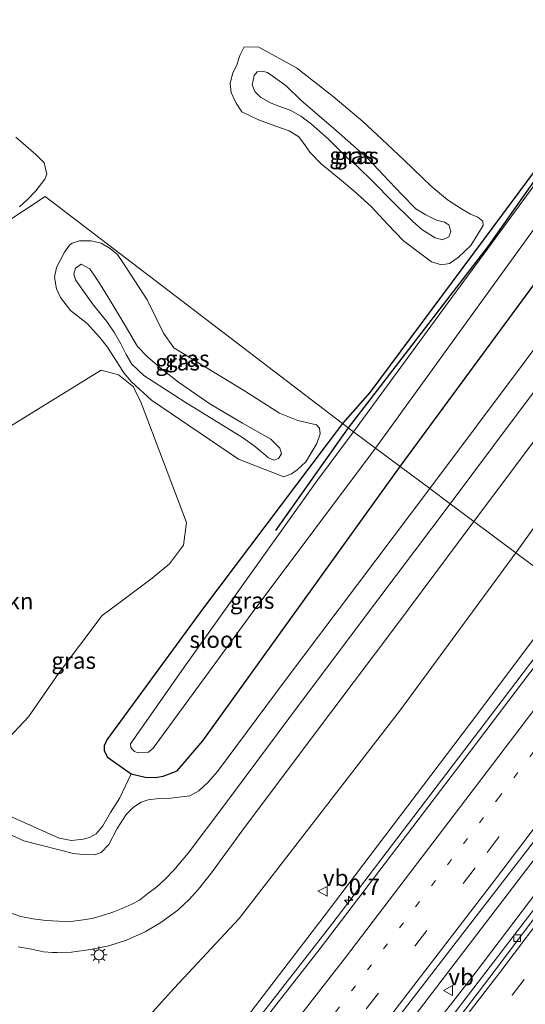
# Model space of a CAD drawing. Units: metres. Extents: x 99989 to 110003, y 406250 to 412503.
# Drawn here: x 103496 to 103573, y 411980 to 412129 of the extents above; entities that cross this region are included whole.
import ezdxf
from ezdxf.enums import TextEntityAlignment as Align

# ---------------------------------------------------------------- set-up
doc = ezdxf.new("R2010")
doc.units = ezdxf.units.M
doc.linetypes.add('VW-1-3_STREEP', pattern=[4, 1, -3])
doc.linetypes.add('VW-3-9_STREEP', pattern=[12, 3, -9])
doc.layers.get('0').update_dxf_attribs({"lineweight": 25})
for name, color, linetype, lineweight in [('B-ME-AM-KILOMETR-S-B1', 7, 'Continuous', 18), ('B-ME-BV-GELEIDECONSTRUCTIE-GELEIDERAIL-L-B1', 213, 'BV-GELEIDERAIL', 18), ('B-ME-GR-BOMENSTRUIKEN-GV-B6', 93, 'Continuous', 18), ('B-ME-GW-KRUINLIJN-L-B1', 93, 'Continuous', 18), ('B-ME-GW-TEENLIJN-L-B1', 93, 'Continuous', 18), ('B-ME-IE-GRASLAND-GV-B6', 93, 'Continuous', 18), ('B-ME-IE-HULPGEOMETRIE-L-B1', 53, 'Continuous', 18), ('B-ME-IE-MEUBILAIR_WEGMEUBILAIR-LICHTMAST-S-B1', 8, 'Continuous', 18), ('B-ME-OG-WATER-GV-B6', 153, 'Continuous', 18), ('B-ME-VH-VERH_SOORT-BITUMEN-GV-B6', 8, 'IE-TERREINAFSCHEIDING-NATUURLIJK-HOUTWAL', 18), ('B-ME-VV-KOLK-S-B1', 8, 'Continuous', 18), ('B-ME-VW-MARKERING-13STREEP-045-L-B1', 255, 'VW-1-3_STREEP', 18), ('B-ME-VW-MARKERING-39STREEP-015-L-B1', 255, 'VW-3-9_STREEP', 18), ('B-ME-VW-MARKERING-STREEP-015-L-B1', 7, 'Continuous', 18), ('B-ME-VW-MEUBILAIR_WEGMEUBILAIR-VERKEERSBORD-S-B1', 8, 'Continuous', 18)]:
    doc.layers.add(name, color=color, linetype=linetype, lineweight=lineweight)
doc.layers.add('B-ME-GR-BOMENRIJ-L-B1', color=10, linetype='Continuous')
doc.layers.add('B-ME-GW-INSTEEKWATERGANG-L-B1', color=10, linetype='Continuous')
doc.styles.add('NLCS-ISO', font='NLCS-ISO.TTF')
doc.linetypes.add('BV-GELEIDERAIL', pattern='A,10,-3,[108,NLCS.SHX,S=1,R=0,X=0,Y=0],-3', length=16)
doc.linetypes.add('IE-TERREINAFSCHEIDING-NATUURLIJK-HOUTWAL', pattern='A,7,-1.5,[67,NLCS.SHX,S=0.75,R=45,X=0,Y=0],-1.5,7,-1.5,[70,NLCS.SHX,S=0.75,R=0,X=0,Y=0],-1.5', length=20)

# ---------------------------------------------------------------- blocks, each defined once
blk = doc.blocks.new('hecto')
for p, q in [((0, 0.625), (-0.625, 0)), ((0, -0.625), (0, 0.625)), ((-0.625, 0), (0.625, 0)), ((0.625, 0), (0, -0.625))]:
    blk.add_line(p, q)
blk = doc.blocks.new('lantaarnpaal')
for p, q in [((-0.75, 0), (-1.25, 0)), ((-0.88, 0.88), (-0.53, 0.53)), ((0, 0.75), (0, 1.25)), ((0.53, 0.53), (0.88, 0.88)), ((0.75, 0), (1.25, 0)), ((-0.53, -0.53), (-0.88, -0.88)), ((0, -0.75), (0, -1.25)), ((0.53, -0.53), (0.88, -0.88))]:
    blk.add_line(p, q)
blk.add_circle((0, 0), 0.75)
blk = doc.blocks.new('kolk')
blk.add_lwpolyline([(-0.5, -0.5), (0.5, -0.5), (0.5, 0.5), (-0.5, 0.5)], close=True)
blk = doc.blocks.new('verkeersbord')
for p, q in [((0, 0.75), (-0.75, -0.625)), ((0.75, -0.625), (0, 0.75)), ((-0.75, -0.625), (0.75, -0.625))]:
    blk.add_line(p, q)

msp = doc.modelspace()

# ---------------------------------------------------------------- linework, layer by layer
at = {"layer": 'B-ME-BV-GELEIDECONSTRUCTIE-GELEIDERAIL-L-B1'}
for points in [[(103580.7422, 412041.1835, 6.2545), (103569.1741, 412025.898, 6.301), (103543.3647, 411992.021, 6.4551), (103518.8058, 411960.536, 6.5985), (103501.286, 411938.728, 6.626), (103483.5551, 411917.0956, 6.4523), (103471.257, 411902.14, 6.523), (103461.756, 411890.998, 6.449), (103453.078, 411880.875, 6.444), (103446.543, 411873.268, 6.37)], [(103595.475, 412030.215, 6.816), (103576.12, 412004.579, 6.85), (103556.621, 411979.11, 6.925), (103531.99, 411947.581, 7.06), (103510.612, 411920.989, 7.06), (103488.658, 411894.166, 6.981), (103475.73, 411878.973, 6.916), (103466.727, 411869.07, 6.833), (103460.575, 411862.317, 6.82), (103460.05, 411861.649, 6.839)], [(103464.0216, 411858.2082, 6.647), (103471.228, 411867.123, 6.601), (103480.422, 411878.504, 6.615), (103491.282, 411891.962, 6.789), (103503.05, 411906.375, 6.898), (103519.861, 411927.148, 7.003), (103540.579, 411953.188, 7.025), (103565.239, 411984.81, 6.911), (103591.799, 412019.88, 6.732), (103598.0997, 412028.2611, 6.682)]]:
    msp.add_polyline3d(points, dxfattribs=at)
at = {"layer": 'B-ME-GR-BOMENRIJ-L-B1'}
msp.add_line((103545.847, 412067.145, -1.039), (103534.802, 412051.628, -1.082), dxfattribs=at)
msp.add_polyline3d([(103595.45, 412134.921, -1.27), (103585.84, 412121.383, -1.287), (103566.977, 412094.593, -1.161), (103545.847, 412067.145, -1.039)], dxfattribs=at)
at = {"layer": 'B-ME-GR-BOMENSTRUIKEN-GV-B6'}
for points in [[(103482.524, 412059.967, -0.807), (103508.429, 412075.885, -1.078), (103511.031, 412075.166, -0.744), (103513.321, 412073.384, -0.633), (103513.719, 412072.477, -0.633), (103514.382, 412071.175, -0.633), (103521.321, 412052.822, -0.113), (103520.897, 412049.399, -0.152), (103518.761, 412046.563, -0.131), (103516.157, 412044.383, -0.131), (103511.902, 412041.224, -0.161), (103508.569, 412038.736, -0.187), (103501.95, 412029.989, -0.227), (103497.405, 412023.403, -0.231)], [(103497.405, 412023.403, -0.231), (103489.224, 412014.756, -0.244)]]:
    msp.add_polyline3d(points, dxfattribs=at)
at = {"layer": 'B-ME-GW-INSTEEKWATERGANG-L-B1'}
for points in [[(103624.849, 412257.267, -0.912), (103628.906, 412251.752, -0.829), (103635.1, 412242.236, -0.711), (103642.739, 412230.645, -0.689), (103645.722, 412225.343, -0.611), (103648.77, 412221.697, -0.602), (103651.16, 412219.686, -0.663), (103652.07, 412218.844, -0.663), (103652.591, 412218.088, -0.663), (103652.748, 412217.406, -0.672), (103652.549, 412217.001, -0.681), (103646.488, 412208.487, -0.694), (103639.055, 412197.655, -0.598), (103630.202, 412187.013, -0.48), (103624.078, 412177.976, -0.672), (103607.9, 412154.587, -0.908), (103584.177, 412119.674, -1.087), (103567.893, 412097.751, -1.056), (103549.117, 412072.495, -0.75), (103544.991, 412067.799, -0.598)], [(103553.696, 412061.318, -0.855), (103577.346, 412093.419, -0.855), (103600.349, 412124.247, -0.855), (103624.666, 412158.862, -0.855), (103638.904, 412177.25, -0.866), (103640.379, 412178.757, -0.798), (103641.338, 412179.434, -0.791), (103642.08, 412179.404, -0.748), (103644.092, 412178.22, -0.558), (103644.858, 412177.731, -0.558), (103645.762, 412177.278, -0.558), (103646.332, 412177.077, -0.558), (103647.387, 412177.3, -0.55), (103648.479, 412177.824, -0.427), (103649.582, 412178.633, -0.27)], [(103544.991, 412067.799, -0.598), (103523.911, 412039.908, -0.445), (103509.268, 412019.918, -0.384), (103508.888, 412019.018, -0.366), (103508.862, 412018.287, -0.34), (103509.374, 412017.283, -0.34), (103512.963, 412014.807, -0.34)], [(103512.963, 412014.807, -0.34), (103515.077, 412014.291, -0.34), (103516.667, 412014.226, -0.358), (103517.802, 412014.448, -0.393), (103518.637, 412014.751, -0.41), (103519.952, 412015.239, -0.445), (103523.8, 412019.803, -0.441), (103553.696, 412061.318, -0.855)]]:
    msp.add_polyline3d(points, dxfattribs=at)
at = {"layer": 'B-ME-GW-KRUINLIJN-L-B1'}
for points in [[(103558.193, 412057.971, 0.556), (103572.652, 412077.257, 0.436), (103589.703, 412100.224, 0.222), (103605.197, 412122.829, -0.122), (103620.763, 412144.451, -0.152)], [(103548.799, 412107.948, 0.602), (103552.03, 412104.528, 0.554), (103553.998, 412102.433, 0.475), (103556.089, 412100.303, 0.454), (103557.589, 412099.385, 0.445), (103559.213, 412098.625, 0.401), (103560.401, 412098.277, 0.41), (103561.079, 412097.876, 0.427), (103561.387, 412096.872, 0.484), (103561.064, 412096.099, 0.606), (103560.13, 412095.634, 0.654), (103559.018, 412095.93, 0.702), (103557.003, 412097.196, 0.812), (103555.549, 412098.455, 0.785), (103552.348, 412101.639, 0.785), (103549.755, 412104.273, 0.746), (103547.108, 412106.869, 0.641), (103545.681, 412108.055, 0.606), (103544.441, 412109.241, 0.602), (103542.85, 412110.862, 0.576), (103540.299, 412113.148, 0.493), (103538.642, 412114.354, 0.449), (103537.033, 412115.239, 0.454), (103535.18, 412115.899, 0.554), (103534.046, 412116.343, 0.615), (103532.549, 412117.245, 0.668), (103531.674, 412118.06, 0.689), (103531.303, 412119.092, 0.685), (103531.576, 412120.494, 0.663), (103532.02, 412121.05, 0.62), (103532.82, 412121.151, 0.589), (103533.631, 412120.967, 0.567), (103536.421, 412118.956, 0.427), (103538.729, 412116.721, 0.305), (103543.583, 412112.54, 0.41), (103548.799, 412107.948, 0.602)], [(103529.842, 412065.708, 1.218), (103521.12, 412071.064, 0.938), (103514.854, 412075.061, 0.855), (103513.082, 412076.816, 0.855), (103512.188, 412078.25, 0.855), (103511.411, 412079.863, 0.847), (103510.452, 412081.561, 0.847), (103509.291, 412083.263, 0.768), (103507.26, 412085.71, 0.65), (103504.51, 412089.56, 0.593), (103504.265, 412090.422, 0.593), (103504.526, 412091.33, 0.576), (103505.399, 412091.919, 0.519), (103506.711, 412091.224, 0.454), (103507.667, 412089.821, 0.475), (103508.558, 412088.39, 0.515), (103510.082, 412085.938, 0.563), (103512.049, 412082.675, 0.672), (103513.933, 412079.483, 0.737), (103515.471, 412077.839, 0.86), (103517.538, 412076.08, 0.929), (103520.14, 412074.07, 0.995), (103524.866, 412070.81, 1.034), (103529.813, 412067.883, 1.034), (103534.119, 412065.448, 1.218), (103535.456, 412064.102, 1.274), (103535.725, 412063.208, 1.274), (103535.279, 412062.509, 1.274), (103534.579, 412062.283, 1.239), (103533.782, 412062.596, 1.235), (103533.04, 412063.228, 1.226), (103532.573, 412063.623, 1.226), (103531.789, 412064.265, 1.226), (103529.842, 412065.708, 1.218)], [(103485.288, 412009.849, 0.881), (103496.693, 412004.647, 0.825), (103504.237, 412002.725, 0.908), (103505.628, 412002.567, 0.908), (103507.444, 412002.543, 0.903), (103508.425, 412002.876, 0.89), (103509.584, 412004.072, 0.855), (103510.857, 412006.521, 0.737), (103512.226, 412008.626, 0.72), (103513.33, 412009.736, 0.711), (103514.484, 412010.505, 0.711), (103515.537, 412010.865, 0.716), (103517.184, 412011.025, 0.711), (103518.948, 412011.098, 0.711), (103521.827, 412011.443, 0.716), (103523.214, 412012.229, 0.72), (103524.551, 412013.463, 0.733), (103526.036, 412015.129, 0.724), (103536.294, 412028.895, 0.628), (103558.193, 412057.971, 0.556)], [(103448.363, 411877.086, 5.683), (103447.991, 411878.234, 5.684), (103448.066, 411879.9, 5.593), (103448.38, 411881.38, 5.501), (103448.858, 411882.876, 5.457), (103449.497, 411883.945, 5.457), (103450.831, 411885.855, 5.3), (103452.218, 411887.377, 5.3), (103455.249, 411890.176, 5.34), (103458.122, 411892.667, 5.462), (103460.477, 411894.244, 5.571), (103462.978, 411895.597, 5.593), (103463.678, 411896.149, 5.61), (103464.847, 411897.181, 5.615), (103467.061, 411899.597, 5.597), (103481.355, 411916.809, 5.733), (103497.923, 411936.626, 5.837), (103519.558, 411963.693, 5.811), (103542.172, 411993.211, 5.68), (103564.184, 412022.246, 5.658), (103579.266, 412042.282, 5.523)]]:
    msp.add_polyline3d(points, dxfattribs=at)
at = {"layer": 'B-ME-GW-TEENLIJN-L-B1'}
for points in [[(103721.913, 412249.544, 0.084), (103705.313, 412227.387, 0.096), (103688.141, 412204.431, 0.161), (103668.793, 412178.738, 0.113), (103648.814, 412151.595, 0.253), (103625.898, 412122.938, 0.27), (103609.944, 412102.697, 0.266), (103595.769, 412082.906, 0.502), (103576.257, 412055.261, 0.702), (103571.247, 412048.252, 0.726)], [(103529.72, 412114.997, -0.903), (103528.842, 412116.316, -0.912), (103528.122, 412117.909, -0.925), (103527.931, 412119.306, -0.925), (103528.33, 412120.764, -0.929), (103528.988, 412122.124, -0.934), (103529.408, 412123.528, -0.925), (103530.07, 412124.84, -0.912), (103532.297, 412124.796, -0.938), (103537.992, 412121.661, -1.017), (103543.575, 412117.332, -1.095), (103548.025, 412113.548, -1.104), (103550.902, 412110.87, -1.117), (103554.331, 412107.659, -1.178), (103558.399, 412103.757, -1.2), (103560.878, 412101.683, -1.161), (103562.975, 412100.302, -1.126), (103564.353, 412099.504, -1.082), (103565.454, 412099.033, -1.06), (103566.237, 412098.474, -1.025), (103566.297, 412097.777, -0.912), (103564.421, 412094.748, -0.833), (103562.471, 412092.932, -0.742), (103561.189, 412092.057, -0.698), (103559.977, 412091.846, -0.689), (103558.453, 412092.289, -0.672), (103554.188, 412095.489, -0.667), (103551.808, 412098.007, -0.711), (103549.299, 412100.692, -0.829), (103546.703, 412103.034, -0.899), (103544.495, 412104.853, -0.934), (103541.742, 412107.124, -0.938), (103540.02, 412108.91, -0.943), (103539.384, 412109.874, -0.943), (103538.377, 412111.235, -0.986), (103536.915, 412112.116, -0.986), (103534.887, 412112.822, -0.982), (103532.269, 412113.794, -0.977), (103529.72, 412114.997, -0.903)], [(103496.049, 412100.625, -0.886), (103497.334, 412101.786, -0.886), (103498.541, 412103.031, -0.886), (103499.889, 412104.786, -0.903), (103500.19, 412105.589, -0.934), (103499.777, 412107.268, -0.934), (103498.499, 412108.546, -0.934), (103495.492, 412111.142, -0.921)], [(103503.635, 412094.832, -0.902), (103504.029, 412095.125, -0.903), (103504.606, 412095.335, -0.903), (103505.137, 412095.453, -0.903), (103506.903, 412095.496, -0.903), (103508.426, 412095.108, -0.903), (103509.782, 412094.293, -0.903), (103510.89, 412093.391, -0.903), (103512.228, 412091.429, -0.873), (103515.366, 412086.534, -0.847), (103516.864, 412083.565, -0.847), (103517.841, 412081.518, -0.847), (103519.423, 412079.284, -0.847), (103530.108, 412072.776, -0.764), (103535.408, 412069.371, -0.676), (103538.208, 412068.279, -0.676), (103541.049, 412067.617, -0.493), (103541.508, 412067.134, -0.419), (103541.57, 412066.231, -0.323), (103541.105, 412064.774, -0.31), (103539.398, 412062.002, -0.152), (103538.111, 412060.796, -0.126), (103537.25, 412060.203, -0.113), (103536.091, 412059.765, -0.056), (103529.204, 412062.442, -0.104), (103516.056, 412071.352, -0.449), (103513.005, 412074.109, -0.624), (103511.862, 412075.492, -0.72), (103510.619, 412077.386, -0.82), (103509.387, 412079.353, -1.008), (103508.19, 412080.837, -1.03), (103507.206, 412081.964, -1.052), (103506.276, 412082.958, -1.03), (103503.782, 412084.943, -1.021), (103502.237, 412086.882, -0.982), (103501.627, 412088.218, -1.008), (103501.348, 412089.991, -0.986), (103501.66, 412091.445, -0.969), (103502.845, 412093.737, -0.93), (103503.635, 412094.832, -0.902)], [(103571.247, 412048.252, 0.726), (103553.762, 412024.482, 0.781), (103529.319, 411992.862, 0.855), (103519.487, 411982.341, 0.471), (103510.102, 411971.935, 0.192), (103500.193, 411959.794, 0.205), (103490.655, 411949.94, -0.227), (103477.67, 411934.345, -0.27), (103455.943, 411907.584, -0.397), (103436.143, 411882.347, -0.554), (103434.753, 411880.187, -0.79), (103434.07, 411878.672, -0.908), (103433.83, 411876.886, -0.899), (103433.988, 411875.243, -0.882), (103434.293, 411873.936, -0.864), (103434.681, 411873.147, -0.847), (103435.116, 411872.518, -0.834), (103435.95, 411871.57, -0.799), (103440.301, 411867.782, -0.795)], [(103450.324, 412028.224, 0.34), (103452.811, 412030.279, -0.03), (103455.638, 412031.246, -0.336), (103457.282, 412031.426, -0.445), (103459.301, 412031.087, -0.454), (103460.499, 412030.766, -0.467), (103461.808, 412030.365, -0.541), (103464.463, 412028.958, -0.567), (103471.913, 412023.387, -0.493), (103474.384, 412021.102, -0.401), (103475.736, 412019.66, -0.401), (103476.906, 412018.356, -0.393), (103478.124, 412017.012, -0.371), (103481.99, 412014.131, -0.283), (103490.939, 412009.976, -0.087), (103502.037, 412005.019, 0.091), (103503.924, 412004.68, 0.139), (103505.693, 412004.885, 0.139), (103506.651, 412005.121, 0.139), (103507.641, 412005.696, 0.161), (103508.666, 412006.924, 0.174), (103509.836, 412008.923, 0.091), (103511.222, 412011.147, 0.03), (103512.963, 412014.807, -0.34)]]:
    msp.add_polyline3d(points, dxfattribs=at)
at = {"layer": 'B-ME-IE-GRASLAND-GV-B6'}
for points in [[(103624.849, 412257.267, -0.912), (103628.906, 412251.752, -0.829), (103635.1, 412242.236, -0.711), (103642.739, 412230.645, -0.689), (103645.722, 412225.343, -0.611), (103648.77, 412221.697, -0.602), (103651.16, 412219.686, -0.663), (103652.07, 412218.844, -0.663), (103652.591, 412218.088, -0.663), (103652.748, 412217.406, -0.672), (103652.549, 412217.001, -0.681), (103646.488, 412208.487, -0.694), (103639.055, 412197.655, -0.598), (103630.202, 412187.013, -0.48), (103624.078, 412177.976, -0.672), (103607.9, 412154.587, -0.908), (103584.177, 412119.674, -1.087), (103567.893, 412097.751, -1.056), (103549.117, 412072.495, -0.75), (103544.991, 412067.799, -0.598), (103499.952, 412102.168, -0.886), (103493.392, 412097.851, -0.886)], [(103624.666, 412158.862, -0.855), (103600.349, 412124.247, -0.855), (103577.346, 412093.419, -0.855), (103553.696, 412061.318, -0.855), (103549.976, 412064.088, -1.947)], [(103553.696, 412061.318, -0.855), (103577.346, 412093.419, -0.855), (103600.349, 412124.247, -0.855), (103624.666, 412158.862, -0.855)], [(103544.991, 412067.799, -0.598), (103549.117, 412072.495, -0.75), (103567.893, 412097.751, -1.056), (103584.177, 412119.674, -1.087), (103607.9, 412154.587, -0.908)], [(103648.814, 412151.595, 0.253), (103625.898, 412122.938, 0.27), (103609.944, 412102.697, 0.266), (103595.769, 412082.906, 0.502), (103576.257, 412055.261, 0.702), (103571.247, 412048.252, 0.726), (103564.883, 412052.99, 0.738)], [(103571.247, 412048.252, 0.726), (103576.257, 412055.261, 0.702), (103595.769, 412082.906, 0.502), (103609.944, 412102.697, 0.266), (103625.898, 412122.938, 0.27), (103648.814, 412151.595, 0.253)], [(103620.763, 412144.451, -0.152), (103605.197, 412122.829, -0.122), (103589.703, 412100.224, 0.222), (103572.652, 412077.257, 0.436), (103558.193, 412057.971, 0.556), (103553.696, 412061.318, -0.855)], [(103628.391, 412145.106, 0.135), (103613.754, 412125.588, 0.165), (103600.164, 412107.463, 0.222), (103585.74, 412088.343, 0.506), (103567.857, 412064.425, 0.663), (103561.285, 412055.669, 0.714), (103558.193, 412057.971, 0.556)], [(103558.193, 412057.971, 0.556), (103572.652, 412077.257, 0.436), (103589.703, 412100.224, 0.222), (103605.197, 412122.829, -0.122), (103620.763, 412144.451, -0.152)], [(103602.807, 412143.67, -1.947), (103587.798, 412123.144, -1.947), (103574.675, 412104.767, -1.947), (103560.415, 412085.396, -1.947), (103546.628, 412066.58, -1.947), (103544.991, 412067.799, -0.598)], [(103564.883, 412052.99, 0.738), (103583.958, 412078.466, 0.62), (103610.719, 412113.933, 0.301), (103631.216, 412141.381, 0.253)], [(103549.976, 412064.088, -1.947), (103575.948, 412100.022, -1.947), (103603.094, 412137.625, -1.947)], [(103546.703, 412103.034, -0.899), (103549.299, 412100.692, -0.829), (103551.808, 412098.007, -0.711), (103554.188, 412095.489, -0.667), (103558.453, 412092.289, -0.672), (103559.977, 412091.846, -0.689), (103561.189, 412092.057, -0.698), (103562.471, 412092.932, -0.742), (103564.421, 412094.748, -0.833), (103566.297, 412097.777, -0.912), (103566.237, 412098.474, -1.025), (103565.454, 412099.033, -1.06), (103564.353, 412099.504, -1.082), (103562.975, 412100.302, -1.126), (103560.878, 412101.683, -1.161), (103558.399, 412103.757, -1.2), (103554.331, 412107.659, -1.178), (103550.902, 412110.87, -1.117), (103548.025, 412113.548, -1.104), (103543.575, 412117.332, -1.095), (103537.992, 412121.661, -1.017), (103532.297, 412124.796, -0.938), (103530.07, 412124.84, -0.912), (103529.408, 412123.528, -0.925), (103528.988, 412122.124, -0.934), (103528.33, 412120.764, -0.929), (103527.931, 412119.306, -0.925), (103528.122, 412117.909, -0.925), (103528.842, 412116.316, -0.912), (103529.72, 412114.997, -0.903), (103532.269, 412113.794, -0.977), (103534.887, 412112.822, -0.982), (103536.915, 412112.116, -0.986), (103538.377, 412111.235, -0.986), (103539.384, 412109.874, -0.943), (103540.02, 412108.91, -0.943), (103541.742, 412107.124, -0.938), (103544.495, 412104.853, -0.934), (103546.703, 412103.034, -0.899)], [(103537.992, 412121.661, -1.017), (103543.575, 412117.332, -1.095), (103548.025, 412113.548, -1.104), (103550.902, 412110.87, -1.117), (103554.331, 412107.659, -1.178), (103558.399, 412103.757, -1.2), (103560.878, 412101.683, -1.161), (103562.975, 412100.302, -1.126), (103564.353, 412099.504, -1.082), (103565.454, 412099.033, -1.06), (103566.237, 412098.474, -1.025), (103566.297, 412097.777, -0.912), (103564.421, 412094.748, -0.833), (103562.471, 412092.932, -0.742), (103561.189, 412092.057, -0.698), (103559.977, 412091.846, -0.689), (103558.453, 412092.289, -0.672), (103554.188, 412095.489, -0.667), (103551.808, 412098.007, -0.711), (103549.299, 412100.692, -0.829), (103546.703, 412103.034, -0.899), (103544.495, 412104.853, -0.934), (103541.742, 412107.124, -0.938), (103540.02, 412108.91, -0.943), (103539.384, 412109.874, -0.943), (103538.377, 412111.235, -0.986), (103536.915, 412112.116, -0.986), (103534.887, 412112.822, -0.982), (103532.269, 412113.794, -0.977), (103529.72, 412114.997, -0.903), (103528.842, 412116.316, -0.912), (103528.122, 412117.909, -0.925), (103527.931, 412119.306, -0.925), (103528.33, 412120.764, -0.929), (103528.988, 412122.124, -0.934), (103529.408, 412123.528, -0.925), (103530.07, 412124.84, -0.912), (103532.297, 412124.796, -0.938), (103537.992, 412121.661, -1.017)], [(103548.799, 412107.948, 0.602), (103552.03, 412104.528, 0.554), (103553.998, 412102.433, 0.475), (103556.089, 412100.303, 0.454), (103557.589, 412099.385, 0.445), (103559.213, 412098.625, 0.401), (103560.401, 412098.277, 0.41), (103561.079, 412097.876, 0.427), (103561.387, 412096.872, 0.484), (103561.064, 412096.099, 0.606), (103560.13, 412095.634, 0.654), (103559.018, 412095.93, 0.702), (103557.003, 412097.196, 0.812), (103555.549, 412098.455, 0.785), (103552.348, 412101.639, 0.785), (103549.755, 412104.273, 0.746), (103547.108, 412106.869, 0.641), (103545.681, 412108.055, 0.606), (103544.441, 412109.241, 0.602), (103542.85, 412110.862, 0.576), (103540.299, 412113.148, 0.493), (103538.642, 412114.354, 0.449), (103537.033, 412115.239, 0.454), (103535.18, 412115.899, 0.554), (103534.046, 412116.343, 0.615), (103532.549, 412117.245, 0.668), (103531.674, 412118.06, 0.689), (103531.303, 412119.092, 0.685), (103531.576, 412120.494, 0.663), (103532.02, 412121.05, 0.62), (103532.82, 412121.151, 0.589), (103533.631, 412120.967, 0.567), (103536.421, 412118.956, 0.427), (103538.729, 412116.721, 0.305), (103543.583, 412112.54, 0.41), (103548.799, 412107.948, 0.602)], [(103559.018, 412095.93, 0.702), (103560.13, 412095.634, 0.654), (103561.064, 412096.099, 0.606), (103561.387, 412096.872, 0.484), (103561.079, 412097.876, 0.427), (103560.401, 412098.277, 0.41), (103559.213, 412098.625, 0.401), (103557.589, 412099.385, 0.445), (103556.089, 412100.303, 0.454), (103553.998, 412102.433, 0.475), (103552.03, 412104.528, 0.554), (103548.799, 412107.948, 0.602), (103543.583, 412112.54, 0.41), (103538.729, 412116.721, 0.305), (103536.421, 412118.956, 0.427), (103533.631, 412120.967, 0.567), (103532.82, 412121.151, 0.589), (103532.02, 412121.05, 0.62), (103531.576, 412120.494, 0.663), (103531.303, 412119.092, 0.685), (103531.674, 412118.06, 0.689), (103532.549, 412117.245, 0.668), (103534.046, 412116.343, 0.615), (103535.18, 412115.899, 0.554), (103537.033, 412115.239, 0.454), (103538.642, 412114.354, 0.449), (103540.299, 412113.148, 0.493), (103542.85, 412110.862, 0.576), (103544.441, 412109.241, 0.602), (103545.681, 412108.055, 0.606), (103547.108, 412106.869, 0.641), (103549.755, 412104.273, 0.746), (103552.348, 412101.639, 0.785), (103555.549, 412098.455, 0.785), (103557.003, 412097.196, 0.812), (103559.018, 412095.93, 0.702)], [(103496.049, 412100.625, -0.886), (103497.334, 412101.786, -0.886), (103498.541, 412103.031, -0.886), (103499.889, 412104.786, -0.903), (103500.19, 412105.589, -0.934), (103499.777, 412107.268, -0.934), (103498.499, 412108.546, -0.934), (103495.492, 412111.142, -0.921)], [(103495.492, 412111.142, -0.921), (103498.499, 412108.546, -0.934), (103499.777, 412107.268, -0.934), (103500.19, 412105.589, -0.934), (103499.889, 412104.786, -0.903), (103498.541, 412103.031, -0.886), (103497.334, 412101.786, -0.886), (103496.049, 412100.625, -0.886)], [(103493.392, 412097.851, -0.886), (103499.952, 412102.168, -0.886), (103544.991, 412067.799, -0.598), (103523.911, 412039.908, -0.445), (103509.268, 412019.918, -0.384), (103508.888, 412019.018, -0.366), (103508.862, 412018.287, -0.34), (103509.374, 412017.283, -0.34), (103512.963, 412014.807, -0.34), (103511.222, 412011.147, 0.03), (103509.836, 412008.923, 0.091), (103508.666, 412006.924, 0.174), (103507.641, 412005.696, 0.161), (103506.651, 412005.121, 0.139), (103505.693, 412004.885, 0.139), (103503.924, 412004.68, 0.139), (103502.037, 412005.019, 0.091), (103490.939, 412009.976, -0.087)], [(103510.89, 412093.391, -0.903), (103512.228, 412091.429, -0.873), (103515.366, 412086.534, -0.847), (103516.864, 412083.565, -0.847), (103517.841, 412081.518, -0.847), (103519.423, 412079.284, -0.847), (103530.108, 412072.776, -0.764), (103535.408, 412069.371, -0.676), (103538.208, 412068.279, -0.676), (103541.049, 412067.617, -0.493), (103541.508, 412067.134, -0.419), (103541.57, 412066.231, -0.323), (103541.105, 412064.774, -0.31), (103539.398, 412062.002, -0.152), (103538.111, 412060.796, -0.126), (103537.25, 412060.203, -0.113), (103536.091, 412059.765, -0.056), (103529.204, 412062.442, -0.104), (103516.056, 412071.352, -0.449), (103513.005, 412074.109, -0.624), (103511.862, 412075.492, -0.72), (103510.619, 412077.386, -0.82), (103509.387, 412079.353, -1.008), (103508.19, 412080.837, -1.03), (103507.206, 412081.964, -1.052), (103506.276, 412082.958, -1.03), (103503.782, 412084.943, -1.021), (103502.237, 412086.882, -0.982), (103501.627, 412088.218, -1.008), (103501.348, 412089.991, -0.986), (103501.66, 412091.445, -0.969), (103502.845, 412093.737, -0.93), (103503.635, 412094.832, -0.902), (103504.029, 412095.125, -0.903), (103504.606, 412095.335, -0.903), (103505.137, 412095.453, -0.903), (103506.903, 412095.496, -0.903), (103508.426, 412095.108, -0.903), (103509.782, 412094.293, -0.903), (103510.89, 412093.391, -0.903)], [(103510.619, 412077.386, -0.82), (103511.862, 412075.492, -0.72), (103513.005, 412074.109, -0.624), (103516.056, 412071.352, -0.449), (103529.204, 412062.442, -0.104), (103536.091, 412059.765, -0.056), (103537.25, 412060.203, -0.113), (103538.111, 412060.796, -0.126), (103539.398, 412062.002, -0.152), (103541.105, 412064.774, -0.31), (103541.57, 412066.231, -0.323), (103541.508, 412067.134, -0.419), (103541.049, 412067.617, -0.493), (103538.208, 412068.279, -0.676), (103535.408, 412069.371, -0.676), (103530.108, 412072.776, -0.764), (103519.423, 412079.284, -0.847), (103517.841, 412081.518, -0.847), (103516.864, 412083.565, -0.847), (103515.366, 412086.534, -0.847), (103512.228, 412091.429, -0.873), (103510.89, 412093.391, -0.903), (103509.782, 412094.293, -0.903), (103508.426, 412095.108, -0.903), (103506.903, 412095.496, -0.903), (103505.137, 412095.453, -0.903), (103504.606, 412095.335, -0.903), (103504.029, 412095.125, -0.903), (103503.635, 412094.832, -0.902), (103502.845, 412093.737, -0.93), (103501.66, 412091.445, -0.969), (103501.348, 412089.991, -0.986), (103501.627, 412088.218, -1.008), (103502.237, 412086.882, -0.982), (103503.782, 412084.943, -1.021), (103506.276, 412082.958, -1.03), (103507.206, 412081.964, -1.052), (103508.19, 412080.837, -1.03), (103509.387, 412079.353, -1.008), (103510.619, 412077.386, -0.82)], [(103533.782, 412062.596, 1.235), (103534.579, 412062.283, 1.239), (103535.279, 412062.509, 1.274), (103535.725, 412063.208, 1.274), (103535.456, 412064.102, 1.274), (103534.119, 412065.448, 1.218), (103529.813, 412067.883, 1.034), (103524.866, 412070.81, 1.034), (103520.14, 412074.07, 0.995), (103517.538, 412076.08, 0.929), (103515.471, 412077.839, 0.86), (103513.933, 412079.483, 0.737), (103512.049, 412082.675, 0.672), (103510.082, 412085.938, 0.563), (103508.558, 412088.39, 0.515), (103507.667, 412089.821, 0.475), (103506.711, 412091.224, 0.454), (103505.399, 412091.919, 0.519), (103504.526, 412091.33, 0.576), (103504.265, 412090.422, 0.593), (103504.51, 412089.56, 0.593), (103507.26, 412085.71, 0.65), (103509.291, 412083.263, 0.768), (103510.452, 412081.561, 0.847), (103511.411, 412079.863, 0.847), (103512.188, 412078.25, 0.855), (103513.082, 412076.816, 0.855), (103514.854, 412075.061, 0.855), (103521.12, 412071.064, 0.938), (103529.842, 412065.708, 1.218), (103531.789, 412064.265, 1.226), (103532.573, 412063.623, 1.226), (103533.04, 412063.228, 1.226), (103533.782, 412062.596, 1.235)], [(103529.842, 412065.708, 1.218), (103521.12, 412071.064, 0.938), (103514.854, 412075.061, 0.855), (103513.082, 412076.816, 0.855), (103512.188, 412078.25, 0.855), (103511.411, 412079.863, 0.847), (103510.452, 412081.561, 0.847), (103509.291, 412083.263, 0.768), (103507.26, 412085.71, 0.65), (103504.51, 412089.56, 0.593), (103504.265, 412090.422, 0.593), (103504.526, 412091.33, 0.576), (103505.399, 412091.919, 0.519), (103506.711, 412091.224, 0.454), (103507.667, 412089.821, 0.475), (103508.558, 412088.39, 0.515), (103510.082, 412085.938, 0.563), (103512.049, 412082.675, 0.672), (103513.933, 412079.483, 0.737), (103515.471, 412077.839, 0.86), (103517.538, 412076.08, 0.929), (103520.14, 412074.07, 0.995), (103524.866, 412070.81, 1.034), (103529.813, 412067.883, 1.034), (103534.119, 412065.448, 1.218), (103535.456, 412064.102, 1.274), (103535.725, 412063.208, 1.274), (103535.279, 412062.509, 1.274), (103534.579, 412062.283, 1.239), (103533.782, 412062.596, 1.235), (103533.04, 412063.228, 1.226), (103532.573, 412063.623, 1.226), (103531.789, 412064.265, 1.226), (103529.842, 412065.708, 1.218)], [(103489.224, 412014.756, -0.244), (103497.405, 412023.403, -0.231), (103501.95, 412029.989, -0.227), (103508.569, 412038.736, -0.187), (103511.902, 412041.224, -0.161), (103516.157, 412044.383, -0.131), (103518.761, 412046.563, -0.131), (103520.897, 412049.399, -0.152), (103521.321, 412052.822, -0.113), (103514.382, 412071.175, -0.633), (103513.719, 412072.477, -0.633), (103513.321, 412073.384, -0.633), (103511.031, 412075.166, -0.744), (103508.429, 412075.885, -1.078), (103482.524, 412059.967, -0.807)], [(103544.991, 412067.799, -0.598), (103546.628, 412066.58, -1.947), (103541.036, 412059.021, -1.947), (103521.228, 412031.261, -1.947), (103512.857, 412019.313, -1.947), (103512.901, 412018.813, -1.947), (103513.055, 412018.576, -1.947), (103513.464, 412018.177, -1.947), (103514.014, 412017.947, -1.947), (103515.604, 412018.083, -1.947), (103516.31, 412018.679, -1.947), (103531.3, 412039.146, -1.947), (103549.976, 412064.088, -1.947), (103553.696, 412061.318, -0.855), (103523.8, 412019.803, -0.441), (103519.952, 412015.239, -0.445), (103518.637, 412014.751, -0.41), (103517.802, 412014.448, -0.393), (103516.667, 412014.226, -0.358), (103515.077, 412014.291, -0.34), (103512.963, 412014.807, -0.34), (103509.374, 412017.283, -0.34), (103508.862, 412018.287, -0.34), (103508.888, 412019.018, -0.366), (103509.268, 412019.918, -0.384), (103523.911, 412039.908, -0.445), (103544.991, 412067.799, -0.598)], [(103553.696, 412061.318, -0.855), (103558.193, 412057.971, 0.556), (103536.294, 412028.895, 0.628), (103526.036, 412015.129, 0.724), (103524.551, 412013.463, 0.733), (103523.214, 412012.229, 0.72), (103521.827, 412011.443, 0.716), (103518.948, 412011.098, 0.711), (103517.184, 412011.025, 0.711), (103515.537, 412010.865, 0.716), (103514.484, 412010.505, 0.711), (103513.33, 412009.736, 0.711), (103512.226, 412008.626, 0.72), (103510.857, 412006.521, 0.737), (103509.584, 412004.072, 0.855), (103508.425, 412002.876, 0.89), (103507.444, 412002.543, 0.903), (103505.628, 412002.567, 0.908), (103504.237, 412002.725, 0.908), (103496.693, 412004.647, 0.825), (103485.288, 412009.849, 0.881)], [(103490.939, 412009.976, -0.087), (103502.037, 412005.019, 0.091), (103503.924, 412004.68, 0.139), (103505.693, 412004.885, 0.139), (103506.651, 412005.121, 0.139), (103507.641, 412005.696, 0.161), (103508.666, 412006.924, 0.174), (103509.836, 412008.923, 0.091), (103511.222, 412011.147, 0.03), (103512.963, 412014.807, -0.34), (103515.077, 412014.291, -0.34), (103516.667, 412014.226, -0.358), (103517.802, 412014.448, -0.393), (103518.637, 412014.751, -0.41), (103519.952, 412015.239, -0.445), (103523.8, 412019.803, -0.441), (103553.696, 412061.318, -0.855)], [(103485.288, 412009.849, 0.881), (103496.693, 412004.647, 0.825), (103504.237, 412002.725, 0.908), (103505.628, 412002.567, 0.908), (103507.444, 412002.543, 0.903), (103508.425, 412002.876, 0.89), (103509.584, 412004.072, 0.855), (103510.857, 412006.521, 0.737), (103512.226, 412008.626, 0.72), (103513.33, 412009.736, 0.711), (103514.484, 412010.505, 0.711), (103515.537, 412010.865, 0.716), (103517.184, 412011.025, 0.711), (103518.948, 412011.098, 0.711), (103521.827, 412011.443, 0.716), (103523.214, 412012.229, 0.72), (103524.551, 412013.463, 0.733), (103526.036, 412015.129, 0.724), (103536.294, 412028.895, 0.628), (103558.193, 412057.971, 0.556), (103561.285, 412055.669, 0.714), (103547.719, 412037.622, 0.742), (103536.831, 412023.135, 0.89), (103527.014, 412009.955, 0.986), (103521.597, 412002.757, 1.043), (103519.403, 412000.192, 1.108), (103518.115, 411998.859, 1.143), (103516.851, 411997.701, 1.183), (103515.501, 411996.643, 1.191), (103514.237, 411995.656, 1.187), (103513.084, 411995.029, 1.187), (103511.72, 411994.429, 1.187), (103510.161, 411993.821, 1.187), (103508.639, 411993.316, 1.187), (103507.058, 411992.884, 1.222), (103505.315, 411992.607, 1.222), (103503.762, 411992.436, 1.222), (103501.993, 411992.462, 1.187), (103500.079, 411992.56, 1.165), (103498.065, 411992.842, 1.152), (103496.242, 411993.165, 1.152), (103494.702, 411993.73, 1.148)], [(103495.828, 411988.594, 1.305), (103497.878, 411988.224, 1.314), (103499.707, 411987.831, 1.283), (103501.037, 411987.751, 1.283), (103501.736, 411987.727, 1.283), (103503.948, 411987.788, 1.257), (103506.796, 411988.177, 1.253), (103509.556, 411988.76, 1.261), (103512.229, 411989.599, 1.27), (103515.098, 411990.888, 1.235), (103517.452, 411992.262, 1.218), (103520.015, 411994.159, 1.218), (103521.762, 411995.771, 1.218), (103523.15, 411997.308, 1.174), (103525.138, 411999.8, 1.117), (103529.701, 412006.091, 1.039), (103540.41, 412020.392, 0.912), (103553.038, 412037.116, 0.847), (103564.883, 412052.99, 0.738), (103571.247, 412048.252, 0.726), (103553.762, 412024.482, 0.781), (103529.319, 411992.862, 0.855), (103519.487, 411982.341, 0.471), (103510.102, 411971.935, 0.192)], [(103571.247, 412048.252, 0.726), (103579.266, 412042.282, 5.523), (103564.184, 412022.246, 5.658), (103542.172, 411993.211, 5.68), (103519.558, 411963.693, 5.811), (103497.923, 411936.626, 5.837), (103481.355, 411916.809, 5.733)], [(103490.655, 411949.94, -0.227), (103500.193, 411959.794, 0.205), (103510.102, 411971.935, 0.192), (103519.487, 411982.341, 0.471), (103529.319, 411992.862, 0.855), (103553.762, 412024.482, 0.781), (103571.247, 412048.252, 0.726)], [(103579.266, 412042.282, 5.523), (103571.247, 412048.252, 0.726)], [(103481.355, 411916.809, 5.733), (103497.923, 411936.626, 5.837), (103519.558, 411963.693, 5.811), (103542.172, 411993.211, 5.68), (103564.184, 412022.246, 5.658), (103579.266, 412042.282, 5.523)], [(103579.266, 412042.282, 5.523), (103581.396, 412040.697, 5.667), (103563.028, 412016.475, 5.75), (103541.582, 411988.322, 5.815), (103521.817, 411963.04, 5.933), (103502.272, 411938.419, 5.968), (103484.821, 411917.028, 5.951)], [(103480.852, 411877.57, 6.038), (103464.6209, 411858.4178, 5.8211), (103463.953, 411858.986, 5.87), (103460.826, 411861.695, 5.999), (103459.819, 411862.567, 6.095), (103464.449, 411868.049, 6.104), (103488.007, 411895.945, 6.2), (103507.317, 411919.731, 6.348), (103526.458, 411943.4, 6.287), (103547.372, 411970.126, 6.213), (103562.683, 411989.946, 6.108), (103580.371, 412012.803, 6.051), (103594.234, 412031.139, 6.064), (103599.157, 412027.474, 6.147), (103588.025, 412012.632, 6.139), (103559.584, 411975.465, 6.204), (103528.707, 411936.054, 6.274), (103506.669, 411908.62, 6.121), (103480.852, 411877.57, 6.038)]]:
    msp.add_polyline3d(points, dxfattribs=at)
at = {"layer": 'B-ME-IE-HULPGEOMETRIE-L-B1'}
msp.add_polyline3d([(103493.392, 412097.851, -0.886), (103499.952, 412102.168, -0.886), (103544.991, 412067.799, -0.598), (103546.628, 412066.58, -1.947), (103549.976, 412064.088, -1.947), (103553.696, 412061.318, -0.855), (103558.193, 412057.971, 0.556), (103561.285, 412055.669, 0.714), (103564.883, 412052.99, 0.738), (103571.247, 412048.252, 0.726), (103579.266, 412042.282, 5.523)], dxfattribs=at)
at = {"layer": 'B-ME-OG-WATER-GV-B6'}
for points in [[(103546.628, 412066.58, -1.947), (103560.415, 412085.396, -1.947), (103574.675, 412104.767, -1.947), (103587.798, 412123.144, -1.947), (103602.807, 412143.67, -1.947)], [(103603.094, 412137.625, -1.947), (103575.948, 412100.022, -1.947), (103549.976, 412064.088, -1.947), (103546.628, 412066.58, -1.947)], [(103546.628, 412066.58, -1.947), (103549.976, 412064.088, -1.947), (103531.3, 412039.146, -1.947), (103516.31, 412018.679, -1.947), (103515.604, 412018.083, -1.947), (103514.014, 412017.947, -1.947), (103513.464, 412018.177, -1.947), (103513.055, 412018.576, -1.947), (103512.901, 412018.813, -1.947), (103512.857, 412019.313, -1.947), (103521.228, 412031.261, -1.947), (103541.036, 412059.021, -1.947), (103546.628, 412066.58, -1.947)]]:
    msp.add_polyline3d(points, dxfattribs=at)
at = {"layer": 'B-ME-VH-VERH_SOORT-BITUMEN-GV-B6'}
for points in [[(103561.285, 412055.669, 0.714), (103567.857, 412064.425, 0.663), (103585.74, 412088.343, 0.506), (103600.164, 412107.463, 0.222), (103613.754, 412125.588, 0.165), (103628.391, 412145.106, 0.135), (103643.246, 412164.97, 0.109), (103660.683, 412188.282, -0.017), (103681.103, 412215.379, -0.061), (103699.131, 412239.411, -0.061), (103715.893, 412261.876, -0.116), (103718.116, 412257.322, 0.116), (103682.132, 412209.259, -0.013), (103657.208, 412176.003, 0.218), (103631.216, 412141.381, 0.253), (103610.719, 412113.933, 0.301), (103583.958, 412078.466, 0.62), (103564.883, 412052.99, 0.738), (103561.285, 412055.669, 0.714)], [(103494.702, 411993.73, 1.148), (103496.242, 411993.165, 1.152), (103498.065, 411992.842, 1.152), (103500.079, 411992.56, 1.165), (103501.993, 411992.462, 1.187), (103503.762, 411992.436, 1.222), (103505.315, 411992.607, 1.222), (103507.058, 411992.884, 1.222), (103508.639, 411993.316, 1.187), (103510.161, 411993.821, 1.187), (103511.72, 411994.429, 1.187), (103513.084, 411995.029, 1.187), (103514.237, 411995.656, 1.187), (103515.501, 411996.643, 1.191), (103516.851, 411997.701, 1.183), (103518.115, 411998.859, 1.143), (103519.403, 412000.192, 1.108), (103521.597, 412002.757, 1.043), (103527.014, 412009.955, 0.986), (103536.831, 412023.135, 0.89), (103547.719, 412037.622, 0.742), (103561.285, 412055.669, 0.714), (103564.883, 412052.99, 0.738), (103553.038, 412037.116, 0.847), (103540.41, 412020.392, 0.912), (103529.701, 412006.091, 1.039), (103525.138, 411999.8, 1.117), (103523.15, 411997.308, 1.174), (103521.762, 411995.771, 1.218), (103520.015, 411994.159, 1.218), (103517.452, 411992.262, 1.218), (103515.098, 411990.888, 1.235), (103512.229, 411989.599, 1.27), (103509.556, 411988.76, 1.261), (103506.796, 411988.177, 1.253), (103503.948, 411987.788, 1.257), (103501.736, 411987.727, 1.283), (103501.037, 411987.751, 1.283), (103499.707, 411987.831, 1.283), (103497.878, 411988.224, 1.314), (103495.828, 411988.594, 1.305)], [(103484.821, 411917.028, 5.951), (103502.272, 411938.419, 5.968), (103521.817, 411963.04, 5.933), (103541.582, 411988.322, 5.815), (103563.028, 412016.475, 5.75), (103581.396, 412040.697, 5.667)], [(103581.396, 412040.697, 5.667), (103584.535, 412038.36, 5.797), (103587.608, 412036.072, 5.903), (103590.449, 412033.957, 5.944), (103593.232, 412031.885, 5.964), (103594.234, 412031.139, 6.064), (103580.371, 412012.803, 6.051), (103562.683, 411989.946, 6.108), (103547.372, 411970.126, 6.213), (103526.458, 411943.4, 6.287), (103507.317, 411919.731, 6.348), (103488.007, 411895.945, 6.2)], [(103480.852, 411877.57, 6.038), (103506.669, 411908.62, 6.121), (103528.707, 411936.054, 6.274), (103559.584, 411975.465, 6.204), (103588.025, 412012.632, 6.139), (103599.157, 412027.474, 6.147), (103600.044, 412027.388, 6.061), (103592.272, 412017.104, 6.084), (103584.133, 412006.362, 6.093), (103576.38, 411996.065, 6.12), (103568.221, 411985.287, 6.133), (103560.711, 411975.376, 6.189), (103552.904, 411965.3, 6.169), (103545.047, 411955.165, 6.182), (103537.091, 411945.137, 6.212), (103529.088, 411935.168, 6.231), (103520.515, 411924.602, 6.187), (103516.332, 411919.418, 6.193), (103509.272, 411910.762, 6.145), (103502.246, 411902.116, 6.097), (103498.016, 411897.086, 6.069), (103494.556, 411892.839, 6.063)], [(103494.556, 411892.839, 6.063), (103498.016, 411897.086, 6.069), (103502.246, 411902.116, 6.097), (103509.272, 411910.762, 6.145), (103516.332, 411919.418, 6.193), (103520.515, 411924.602, 6.187), (103529.088, 411935.168, 6.231), (103537.091, 411945.137, 6.212), (103545.047, 411955.165, 6.182), (103552.904, 411965.3, 6.169), (103560.711, 411975.376, 6.189), (103568.221, 411985.287, 6.133), (103576.38, 411996.065, 6.12), (103584.133, 412006.362, 6.093), (103592.272, 412017.104, 6.084), (103600.044, 412027.388, 6.061), (103609.019, 412013.476, 6.408)]]:
    msp.add_polyline3d(points, dxfattribs=at)
at = {"layer": 'B-ME-VW-MARKERING-13STREEP-045-L-B1'}
msp.add_polyline3d([(103453.292, 411867.462, 5.896), (103477.869, 411896.472, 6.073), (103508.775, 411934.186, 6.191), (103543.916, 411978.727, 6.077), (103568.511, 412011.019, 5.968), (103587.608, 412036.072, 5.903)], dxfattribs=at)
at = {"layer": 'B-ME-VW-MARKERING-39STREEP-015-L-B1'}
for points in [[(103590.449, 412033.957, 5.944), (103565.077, 412000.547, 6.021), (103528.023, 411952.594, 6.195), (103490.064, 411905.62, 6.213), (103455.988, 411865.143, 5.957)], [(103468.0747, 411854.6818, 5.922), (103472.506, 411859.848, 5.964), (103480.469, 411869.263, 6.018), (103488.544, 411878.845, 6.098), (103496.425, 411888.28, 6.147), (103504.294, 411897.797, 6.177), (103511.964, 411907.144, 6.215), (103519.58, 411916.501, 6.266), (103526.136, 411924.541, 6.315), (103533.678, 411933.886, 6.341), (103541.218, 411943.282, 6.319), (103548.653, 411952.718, 6.28), (103556.042, 411962.199, 6.282), (103563.362, 411971.703, 6.292), (103570.679, 411981.261, 6.258), (103577.96, 411990.835, 6.232), (103585.202, 412000.387, 6.192), (103592.469, 412009.976, 6.192), (103599.717, 412019.557, 6.176), (103602.618, 412023.3979, 6.1704)]]:
    msp.add_polyline3d(points, dxfattribs=at)
at = {"layer": 'B-ME-VW-MARKERING-STREEP-015-L-B1'}
for points in [[(103584.535, 412038.36, 5.797), (103566.884, 412015.144, 5.798), (103545.408, 411986.992, 5.946), (103520.843, 411955.429, 6.003), (103498.696, 411927.869, 6.125), (103476.248, 411900.517, 5.977), (103450.401, 411869.95, 5.893)], [(103458.633, 411862.868, 6.104), (103485.002, 411894.015, 6.16), (103513.372, 411928.67, 6.422), (103540.387, 411962.687, 6.243), (103567.998, 411998.631, 6.104), (103593.232, 412031.885, 5.964)], [(103465.3539, 411857.049, 5.841), (103468.791, 411861.068, 5.883), (103472.895, 411865.883, 5.909), (103477.018, 411870.761, 5.954), (103480.535, 411874.928, 5.976), (103484.623, 411879.789, 6.015), (103488.219, 411884.075, 6.044), (103491.614, 411888.151, 6.074), (103495.107, 411892.36, 6.095), (103498.585, 411896.565, 6.095), (103502.793, 411901.626, 6.1), (103509.855, 411910.248, 6.171), (103516.848, 411918.865, 6.187), (103521.105, 411924.063, 6.214), (103529.59, 411934.571, 6.25), (103537.671, 411944.603, 6.24), (103545.567, 411954.641, 6.195), (103553.379, 411964.694, 6.197), (103561.297, 411974.975, 6.21), (103568.779, 411984.731, 6.163), (103577.033, 411995.595, 6.133), (103584.724, 412005.726, 6.11), (103592.937, 412016.578, 6.105), (103600.5479, 412026.6066, 6.09)]]:
    msp.add_polyline3d(points, dxfattribs=at)

# ---------------------------------------------------------------- block references
at = {"layer": 'B-ME-AM-KILOMETR-S-B1', "rotation": 90}
msp.add_blockref('hecto', (103545.899, 411995.648, 5.789), dxfattribs=at)
at = {"layer": 'B-ME-IE-MEUBILAIR_WEGMEUBILAIR-LICHTMAST-S-B1', "rotation": 90}
msp.add_blockref('lantaarnpaal', (103508.088, 411987.38, 1.235), dxfattribs=at)
at = {"layer": 'B-ME-VV-KOLK-S-B1', "rotation": 90}
msp.add_blockref('kolk', (103571.411, 411989.921, 6.045), dxfattribs=at)
at = {"layer": 'B-ME-VW-MEUBILAIR_WEGMEUBILAIR-VERKEERSBORD-S-B1', "rotation": 90}
for p in [(103542, 411997, 4.4939), (103561, 411982, 6.1608)]:
    msp.add_blockref('verkeersbord', p, dxfattribs=at)

# ---------------------------------------------------------------- texts
at = {"layer": 'B-ME-AM-KILOMETR-S-B1', "ltscale": 0.2, "style": 'NLCS-ISO'}
msp.add_text('0.7', height=2.5, dxfattribs=at).set_placement((103545.899, 411995.648, 5.789), align=Align.BOTTOM_LEFT)
at = {"layer": 'B-ME-GR-BOMENSTRUIKEN-GV-B6', "ltscale": 0.2, "style": 'NLCS-ISO'}
msp.add_text('bmn en strkn', height=2.5, dxfattribs=at).set_placement((103487.6626, 412040.927), align=Align.MIDDLE_CENTER)
at = {"layer": 'B-ME-IE-GRASLAND-GV-B6', "ltscale": 0.2, "style": 'NLCS-ISO'}
for p in [(103546.345, 412108.3925), (103546.345, 412108.3925), (103547.114, 412108.343), (103547.114, 412108.343), (103519.995, 412077.101), (103519.995, 412077.101), (103521.459, 412077.6305), (103521.459, 412077.6305), (103531.279, 412041.0125), (103504.2585, 412031.9305)]:
    msp.add_text('gras', height=2.5, dxfattribs=at).set_placement(p, align=Align.MIDDLE_CENTER)
at = {"layer": 'B-ME-OG-WATER-GV-B6', "ltscale": 0.2, "style": 'NLCS-ISO'}
msp.add_text('sloot', height=2.5, dxfattribs=at).set_placement((103525.7693, 412035.0972), align=Align.MIDDLE_CENTER)
at = {"layer": 'B-ME-VW-MEUBILAIR_WEGMEUBILAIR-VERKEERSBORD-S-B1', "ltscale": 0.2, "style": 'NLCS-ISO'}
for p in [(103542, 411997, 4.4939), (103561, 411982, 6.1608)]:
    msp.add_text('vb', height=2.5, dxfattribs=at).set_placement(p, align=Align.BOTTOM_LEFT)

doc.saveas('drawing.dxf')
